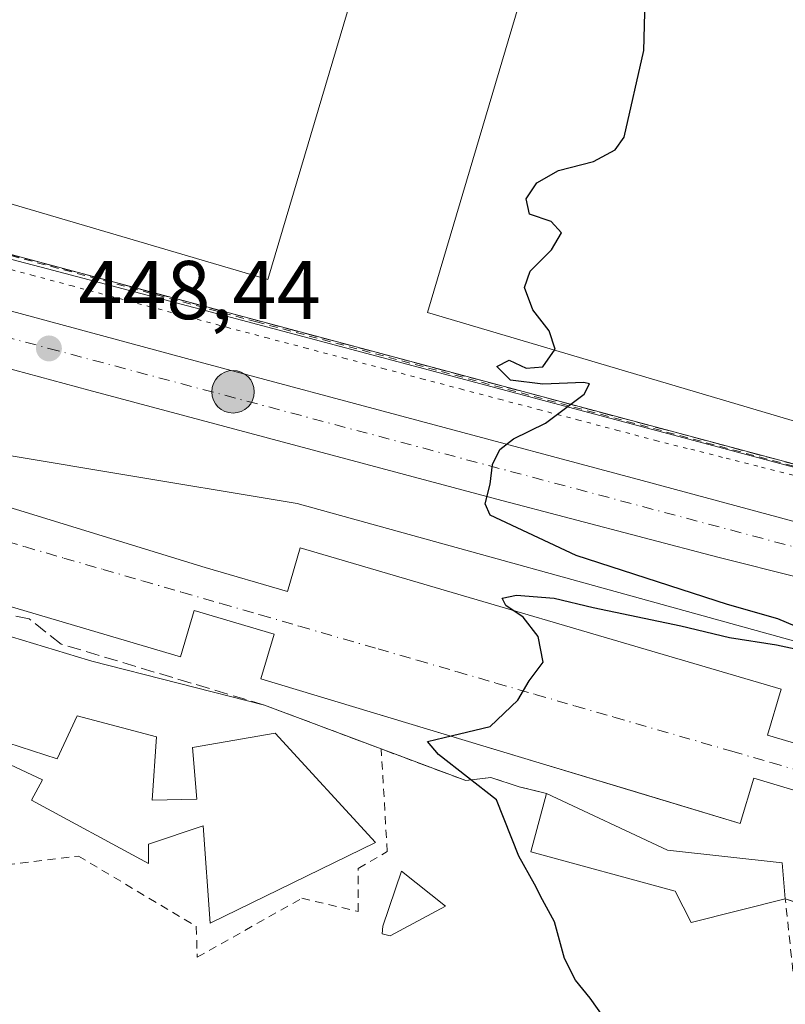
# Model space of a CAD drawing. Units: metres. Extents: x 614079 to 617535, y 4740939 to 4743314.
# Drawn here: x 614889 to 614981, y 4741085 to 4741203 of the extents above; entities that cross this region are included whole.
import ezdxf

# ---------------------------------------------------------------- set-up
doc = ezdxf.new("R2010")
doc.units = ezdxf.units.M
doc.header["$MEASUREMENT"] = 0
for name, pattern in [('DGN Style 2', [1.6480167562047852, 0.988810053722871, -0.6592067024819142]), ('DGN Style 3', [2.307223458686699, 1.648016756204785, -0.6592067024819142]), ('DGN Style 4', [2.6384748266838614, 1.318413404963828, -0.6592067024819142, 0.001648016756204785, -0.6592067024819142]), ('DGN Style 5', [1.1536117293433497, 0.4944050268614355, -0.6592067024819142])]:
    doc.linetypes.add(name, pattern=pattern)
for name, color, linetype, lineweight in [('Alambrada', 7, 'DGN Style 2', 0), ('Carretera de calzada única Cxs', 7, 'Continuous', 13), ('Carretera de calzada única eje', 7, 'DGN Style 4', 0), ('Curva de nivel maestra', 30, 'Continuous', 30), ('Edificación Cxs', 1, 'Continuous', 13), ('Elemento construido', 1, 'Continuous', 0), ('Instalación deportiva CxS', 7, 'Continuous', 0), ('Instalación educativa', 9, 'DGN Style 3', 0), ('Instalación educativa CxS', 9, 'Continuous', 0), ('Muro lineal', 1, 'DGN Style 3', 13), ('Núcleo urbano CxS', 7, 'Continuous', 0), ('Parque-jardín CxS', 135, 'Continuous', 0), ('Pastizal CxS', 92, 'Continuous', 0), ('Piscina CxS', 4, 'Continuous', 0), ('Pista deportiva', 7, 'Continuous', 0), ('Pista deportiva Cxs', 7, 'Continuous', 0), ('Punto de cota en terreno', 7, 'Continuous', 0), ('Punto kilométrico de carretera', 7, 'Continuous', 0), ('Rótulo de punto de cota en terreno', 7, 'Continuous', 0), ('Valla', 7, 'DGN Style 2', 0), ('Vía pecuaria eje', 92, 'DGN Style 5', 0), ('Vía urbana Cxs', 4, 'Continuous', 0), ('Vía urbana eje', 4, 'DGN Style 4', 0)]:
    doc.layers.add(name, color=color, linetype=linetype, lineweight=lineweight)
doc.styles.add('Style-Arial', font='txt')

# ---------------------------------------------------------------- blocks, each defined once
blk = doc.blocks.new('5PATER')
at = {"layer": 'Pastizal CxS', "linetype": 'Continuous', "lineweight": 0}
h = blk.add_hatch(color=51, dxfattribs=at)
edge = h.paths.add_edge_path()
edge.add_ellipse((0, 0), major_axis=(-0.1095731443231308, -0.1110710700762829), ratio=0.9994222409660322, start_angle=0, end_angle=360)
blk = doc.blocks.new('*U39')
at = {"layer": 'Carretera de calzada única Cxs', "color": 7, "linetype": 'Continuous', "lineweight": 13}
for points in [[(615170.0301000001, 4741085.2601, 453.7495999999956), (615131.6700999998, 4741096.4901, 453.3625999999931), (615118.9801000003, 4741099.610099999, 453.1450999999943), (615063.4801000003, 4741114.9001, 452.4691000000021), (614992.8000999996, 4741133.6501, 451.3747000000003), (614973.0100999996, 4741138.640100001, 450.9385000000038), (614946.4101, 4741145.610099999, 450.2526999999973), (614897.3701, 4741158.7401, 448.9011000000028), (614878.0224000001, 4741163.9398, 448.3273999999947), (614862.6381000001, 4741167.866599999, 447.9407999999967), (614838.0100999996, 4741174.380100001, 447.5212000000029), (614820.7801000001, 4741178.940099999, 448.5157999999938), (614799.1201, 4741184.9901, 447.6312000000034)], [(614789.5327000003, 4741194.830200001, 447.9997000000003), (614815.7265, 4741187.818800001, 447.6989999999933), (614871.4214000005, 4741172.737500001, 448.1843999999983), (614910.5798000004, 4741162.154100001, 449.4085000000051), (614963.8935000002, 4741147.866599999, 450.9198000000034), (615013.3706999999, 4741134.505100001, 451.9358999999968), (615049.4863999998, 4741124.847800001, 452.3674000000028), (615109.4145999998, 4741108.7082, 453.165399999998), (615172.2533, 4741091.774800001, 453.8886000000057)]]:
    blk.add_polyline3d(points, dxfattribs=at)
blk = doc.blocks.new('*U40')
at = {"layer": 'Vía urbana Cxs', "color": 4, "linetype": 'Continuous', "lineweight": 0}
for points in [[(615153.2090999996, 4741053.595799999, 453.6848999999929), (615057.2032000005, 4741082.1965, 453.4204000000027), (615040.5394000001, 4741087.160800001, 454.252999999997), (614985.3901000004, 4741103.590100001, 451.5917000000045), (614987.0601000005, 4741109.140100001, 451.2859999999928), (614977.3400999998, 4741112.0701, 451.0339999999997), (614975.7001, 4741106.620100001, 451.6272000000026), (614962.8539000005, 4741110.497400001, 451.2584999999963), (614951.9079999998, 4741113.801100001, 451.1214999999939), (614918.0500999996, 4741124.020099999, 449.9352999999974), (614919.6401000004, 4741129.390100001, 449.436400000006), (614910.0401, 4741132.220100001, 449.1968000000052), (614908.4001000002, 4741126.6601, 449.6435000000056), (614840.5401, 4741146.700099999, 448.5002999999998), (614841.9600999998, 4741151.630100001, 448.0274999999965), (614828.5806, 4741155.686899999, 448.2173999999941), (614825.1401000004, 4741156.7301, 448.2124999999942), (614815.4139, 4741159.6182, 448.5896000000066), (614786.9501, 4741168.0701, 449.377999999997)], [(614780.5077999998, 4741175.528999999, 448.7654000000039), (614825.9102999996, 4741163.675600001, 449.0363000000071), (614831.3859000001, 4741161.991900001, 448.167300000001), (614911.3601000002, 4741137.4001, 449.2268999999943), (614921.2401000002, 4741134.5001, 449.6214000000036), (614922.7901, 4741139.770099999, 450.0142999999953), (614980.6201, 4741122.7501, 451.3209000000061), (614978.9901000002, 4741117.210100001, 451.0442999999942), (614988.3000999996, 4741114.470100001, 451.2985999999946), (614989.8800999997, 4741119.860099999, 451.3825999999972), (615036.2811000004, 4741106.2027, 452.6793000000035), (615039.0887000002, 4741105.376300001, 452.588699999993), (615165.8701, 4741068.0601, 453.7811999999976)]]:
    blk.add_polyline3d(points, dxfattribs=at)
blk = doc.blocks.new('5HITCA')
at = {"layer": 'Parque-jardín CxS', "linetype": 'Continuous', "lineweight": 0}
h = blk.add_hatch(color=1, dxfattribs=at)
edge = h.paths.add_edge_path()
edge.add_arc((0, 0), 0.2558578010358639, 0, 360)
at = {"layer": 'Parque-jardín CxS', "color": 7, "linetype": 'Continuous', "lineweight": 0}
blk.add_circle((0, 0), 0.2558578010358639, dxfattribs=at)

msp = doc.modelspace()

# ---------------------------------------------------------------- linework, layer by layer
at = {"layer": 'Alambrada', "color": 7, "linetype": 'DGN Style 2', "lineweight": 0}
msp.add_polyline3d([(615031.0025000004, 4741048.7806, 456.4182000000001), (615028.1448999997, 4741046.028899999, 452.9802999999956), (615024.4408, 4741044.1239, 452.2122999999993), (615018.6199000003, 4741041.6897, 451.9529999999941), (615015.7624000004, 4741041.372199999, 451.905700000003), (615012.2698999997, 4741042.642200001, 451.7881999999955), (615006.5549, 4741044.970600001, 451.7219999999944), (615001.5806999998, 4741047.4047, 451.6796000000032), (614998.6174, 4741046.240599999, 451.7482000000019), (614989.9501, 4741048.2501, 451.6886999999988), (614988.0601000005, 4741074.340100001, 452.2881999999955), (614983.7500999998, 4741072.470100001, 451.9149000000034), (614981.1201, 4741097.530099999, 452.7902000000031), (615004.4801000003, 4741090.2601, 456.607999999993)], dxfattribs=at)
at = {"layer": 'Carretera de calzada única Cxs', "color": 7, "linetype": 'Continuous', "lineweight": 13}
for points in [[(614789.5327000003, 4741194.830200001, 447.9997000000003), (614815.7265, 4741187.818800001, 447.6989999999933), (614871.4214000005, 4741172.737500001, 448.1843999999983), (614910.5798000004, 4741162.154100001, 449.4085000000051), (614963.8935000002, 4741147.866599999, 450.9198000000034), (615013.3706999999, 4741134.505100001, 451.9358999999968), (615049.4863999998, 4741124.847800001, 452.3674000000028), (615109.4145999998, 4741108.7082, 453.165399999998), (615172.2533, 4741091.774800001, 453.8886000000057), (615177.1481, 4741090.451900001, 454.1141000000061), (615182.0428999999, 4741090.451900001, 454.1876000000047), (615186.1438999996, 4741091.6425, 454.2318999999989), (615190.2450000001, 4741094.2884, 454.3151000000071), (615192.7241000002, 4741096.251, 454.3684000000067), (615193.4199999999, 4741096.801899999, 454.3834000000061), (615196.9918999998, 4741098.7863, 454.4585999999982), (615201.3574999999, 4741100.6384, 454.5354999999981)], [(615170.0301000001, 4741085.2601, 453.7495999999956), (615131.6700999998, 4741096.4901, 453.3625999999931), (615118.9801000003, 4741099.610099999, 453.1450999999943), (615063.4801000003, 4741114.9001, 452.4691000000021), (614992.8000999996, 4741133.6501, 451.3747000000003), (614973.0100999996, 4741138.640100001, 450.9385000000038), (614946.4101, 4741145.610099999, 450.2526999999973), (614897.3701, 4741158.7401, 448.9011000000028), (614878.0224000001, 4741163.9398, 448.3273999999947), (614862.6381000001, 4741167.866599999, 447.9407999999967), (614838.0100999996, 4741174.380100001, 447.5212000000029), (614820.7801000001, 4741178.940099999, 448.5157999999938), (614799.1201, 4741184.9901, 447.6312000000034)]]:
    msp.add_polyline3d(points, dxfattribs=at)
at = {"layer": 'Carretera de calzada única eje', "color": 7, "linetype": 'DGN Style 4', "lineweight": 0}
msp.add_polyline3d([(614844.7949999999, 4741176.541300001, 447.5718999999954), (614892.5500999996, 4741163.7501, 448.7247999999963), (615057.5500999996, 4741119.800100001, 452.4035000000004), (615129.1001000004, 4741100.420100001, 453.5068000000028), (615174.4493000006, 4741087.739900001, 453.9091000000044)], dxfattribs=at)
at = {"layer": 'Curva de nivel maestra', "color": 30, "linetype": 'Continuous', "lineweight": 30, "elevation": 450, "flags": 128}
for points in [[(614984.0999999996, 4741129.5601), (614980.2199999997, 4741131.2401), (614974.1699999999, 4741132.950099999), (614955.9500000002, 4741138.840100001), (614945.6399999997, 4741143.710100001), (614945.0199999996, 4741145.0701), (614945.6299999999, 4741147.440099999), (614945.8899999997, 4741149.770099999), (614946.7999999998, 4741151.610099999), (614948.4299999997, 4741152.860099999), (614952.2800000003, 4741154.7401), (614956.9500000002, 4741158.2601), (614957.5899999999, 4741159.4801), (614956.8700000001, 4741159.670100001), (614951.9500000002, 4741159.470100001), (614948.0700000003, 4741159.9301), (614946.4100000003, 4741161.5801), (614947.9000000004, 4741162.3201), (614949.9500000002, 4741161.390100001), (614951.9500000002, 4741161.540100001), (614953.4600000001, 4741163.6601), (614952.7300000006, 4741165.870100001), (614950.7599999999, 4741168.4101), (614949.7400000002, 4741171.0601), (614950.4400000004, 4741173.030099999), (614952.9900000002, 4741175.600099999), (614954.2100000001, 4741177.670100001), (614952.9800000006, 4741179.0101), (614950.3600000005, 4741179.880100001), (614949.9699999997, 4741181.7401), (614951.25, 4741183.6801), (614953.8399999999, 4741185.140100001), (614958.0700000003, 4741186.220100001), (614960.6600000003, 4741187.620100001), (614961.7599999999, 4741189.1601), (614964.1200000001, 4741199.5701), (614964.5300000003, 4741216.300100001)], [(614963.5, 4741077.3201), (614957.6699999999, 4741085.600099999), (614955.8700000001, 4741087.770099999), (614954.5599999996, 4741090.360099999), (614953.3700000001, 4741094.7601), (614951.9199999999, 4741097.4101), (614950.9500000002, 4741099.290100001), (614949.0899999999, 4741102.6601), (614946.3799999999, 4741109.440099999), (614939.4000000004, 4741114.9001), (614938.0800000001, 4741116.460100001), (614940.0800000001, 4741116.960100001), (614945.6399999997, 4741118.280099999), (614948.9500000002, 4741121.440099999), (614950.2999999998, 4741123.770099999), (614952.0099999999, 4741126.030099999), (614951.4000000004, 4741129.110099999), (614949.5899999999, 4741131.4101), (614947.4900000002, 4741132.8201), (614947.0800000001, 4741133.690099999), (614948.7800000003, 4741134.050100001), (614953.3099999996, 4741133.720100001), (614958.0199999996, 4741132.5801), (614968.5499999998, 4741130.4001), (614974.4199999999, 4741128.970100001), (614980.0800000001, 4741128.0801), (614984.9100000003, 4741127.0601)]]:
    msp.add_lwpolyline(points, dxfattribs=at)
at = {"layer": 'Edificación Cxs', "color": 1, "linetype": 'Continuous', "lineweight": 13, "elevation": 453.5194000000046, "flags": 128}
msp.add_lwpolyline([(614981.1201, 4741097.530099999), (614969.7801000001, 4741094.700099999), (614967.8901000004, 4741098.4801), (614950.5000999998, 4741103.200099999), (614952.3901000004, 4741110.200099999), (614966.9401000004, 4741103.390100001), (614980.7401000002, 4741101.880100001)], close=True, dxfattribs=at)
at = {"layer": 'Edificación Cxs', "color": 1, "linetype": 'Continuous', "lineweight": 13}
for points in [[(614981.1201, 4741097.530099999, 452.7902000000031), (614969.7801000001, 4741094.700099999, 452.2648000000045), (614967.8901000004, 4741098.4801, 453.5194000000047), (614950.5000999998, 4741103.200099999, 452.4254999999976), (614952.3901000004, 4741110.200099999, 452.5083000000013)], [(614952.3901000004, 4741110.200099999, 452.5083000000013), (614966.9401000004, 4741103.390100001, 453.4376000000047), (614980.7401000002, 4741101.880100001, 452.502999999997), (614981.1201, 4741097.530099999, 452.7902000000031)]]:
    msp.add_polyline3d(points, dxfattribs=at)
at = {"layer": 'Elemento construido', "color": 1, "linetype": 'Continuous', "lineweight": 0}
for points in [[(614789.5327000003, 4741194.830200001, 447.9997000000003), (614815.7265, 4741187.818800001, 447.6989999999933), (614871.4214000005, 4741172.737500001, 448.1843999999983), (614910.5798000004, 4741162.154100001, 449.4085000000051), (614963.8935000002, 4741147.866599999, 450.9198000000034), (615013.3706999999, 4741134.505100001, 451.9358999999968), (615049.4863999998, 4741124.847800001, 452.3674000000028), (615109.4145999998, 4741108.7082, 453.165399999998), (615172.2533, 4741091.774800001, 453.8886000000057)], [(615161.1501000002, 4741051.2301, 454.0138000000007), (614985.3901000004, 4741103.590100001, 451.5917000000045), (614987.0601000005, 4741109.140100001, 451.2859999999928), (614977.3400999998, 4741112.0701, 451.0339999999997), (614975.7001, 4741106.620100001, 451.6272000000026), (614918.0500999996, 4741124.020099999, 449.9352999999974), (614919.6401000004, 4741129.390100001, 449.436400000006), (614910.0401, 4741132.220100001, 449.1968000000052), (614908.4001000002, 4741126.6601, 449.6435000000056), (614840.5401, 4741146.700099999, 448.5002999999998), (614841.9600999998, 4741151.630100001, 448.0274999999965), (614825.1401000004, 4741156.7301, 448.2124999999942), (614786.9501, 4741168.0701, 449.377999999997)], [(615170.0301000001, 4741085.2601, 453.7495999999956), (615171.8701, 4741084.6501, 453.7909999999974), (615172.8805999998, 4741084.216200001, 453.8181999999942), (615174.9123999998, 4741082.0558, 453.8861000000034), (615177.0952000003, 4741079.145300001, 453.9667999999947), (615178.0873999996, 4741075.441199999, 454.0074000000022), (615177.9550999999, 4741071.406300001, 454.0163999999932), (615176.8306, 4741067.6359, 453.9823999999935), (615174.3832, 4741064.5932, 453.913400000005), (615171.142, 4741062.873400001, 453.8169999999955), (615168.0332000004, 4741062.3443, 453.7406999999948), (615164.6966000004, 4741062.681399999, 453.6545000000042), (615165.8701, 4741068.0601, 453.7811999999976), (614989.8800999997, 4741119.860099999, 451.3825999999972), (614988.3000999996, 4741114.470100001, 451.2985999999946), (614978.9901000002, 4741117.210100001, 451.0442999999942), (614980.6201, 4741122.7501, 451.3209000000061), (614922.7901, 4741139.770099999, 450.0142999999953), (614921.2401000002, 4741134.5001, 449.6214000000036), (614911.3601000002, 4741137.4001, 449.2268999999943)]]:
    msp.add_polyline3d(points, dxfattribs=at)
at = {"layer": 'Instalación deportiva CxS', "color": 7, "linetype": 'Continuous', "lineweight": 0, "extrusion": (-0.02096804510325101, 0.007867312112359968, 0.9997491917899582), "elevation": 24856.17020143587, "flags": 128}
msp.add_lwpolyline([(-4654966.446508127, -1089505.082651598), (-4654966.446508128, -1089490.088494648)], dxfattribs=at)
at = {"layer": 'Instalación deportiva CxS', "color": 7, "linetype": 'Continuous', "lineweight": 0}
for points in [[(614847.7901, 4741071.690099999, 449.8435000000027), (614837.2001, 4741090.590100001, 452.7378999999929), (614832.2901, 4741110.2501, 465.0209000000032), (614831.1601, 4741126.890100001, 462.787599999996), (614832.6700999998, 4741140.5001, 452.8898999999947), (614833.4301000005, 4741144.6601, 450.741399999999), (614834.1801000005, 4741145.4101, 449.9888999999966), (614868.1901000004, 4741135.090100001, 451.1581000000006), (614897.3201000001, 4741126.2501, 451.0264000000025), (614897.7001, 4741126.130100001, 450.9897000000056), (614918.4901000002, 4741120.840100001, 450.0442999999942), (614942.6901000004, 4741111.7601, 451.1190999999963), (614945.7100999998, 4741112.140100001, 451.1925000000047), (614949.1201, 4741111.0101, 451.4458000000013), (614952.3901000004, 4741110.200099999, 452.5083000000013), (614966.9401000004, 4741103.390100001, 453.4376000000047), (614980.7401000002, 4741101.880100001, 452.502999999997), (614981.1201, 4741097.530099999, 452.7902000000031), (615004.4801000003, 4741090.2601, 456.607999999993)], [(614865.3032999998, 4741135.9661, 450.3638999999966), (614868.1901000004, 4741135.090100001, 451.1581000000006), (614897.3201000001, 4741126.2501, 451.0264000000025), (614897.7001, 4741126.130100001, 450.9897000000056), (614918.4901000002, 4741120.840100001, 450.0442999999942)], [(614932.5251000002, 4741115.574100001, 450.3800999999949), (614942.6901000004, 4741111.7601, 451.1190999999963), (614945.7100999998, 4741112.140100001, 451.1925000000047), (614949.1201, 4741111.0101, 451.4458000000013), (614952.3901000004, 4741110.200099999, 452.5083000000013)], [(614952.3901000004, 4741110.200099999, 452.5083000000013), (614966.9401000004, 4741103.390100001, 453.4376000000047), (614980.7401000002, 4741101.880100001, 452.502999999997), (614981.1201, 4741097.530099999, 452.7902000000031)]]:
    msp.add_polyline3d(points, dxfattribs=at)
at = {"layer": 'Instalación educativa', "color": 9, "linetype": 'DGN Style 3', "lineweight": 0, "extrusion": (-0.01816973351144842, 0.004861722622384113, 0.9998230965712215), "elevation": 12326.44458378274, "flags": 128}
msp.add_lwpolyline([(-4738990.341048435, -631115.9685908619), (-4738990.341048435, -631432.5470670728)], dxfattribs=at)
at = {"layer": 'Instalación educativa CxS', "color": 9, "linetype": 'Continuous', "lineweight": 0}
msp.add_polyline3d([(615059.7663000004, 4741282.6829, 455.3306000000011), (615159.2226999998, 4741253.019300001, 456.1538), (615207.8671000004, 4741238.510700001, 456.312699999995), (615219.9151999997, 4741232.936600001, 456.1202000000048), (615223.0902000006, 4741223.8084, 456.116200000004), (615225.4715, 4741214.283399999, 456.0060999999987), (615226.2653000001, 4741211.1084, 455.9660000000004), (615221.9495999999, 4741194.7882, 455.6741000000038), (615203.3757999997, 4741132.1612, 455.078999999998), (615199.2777000006, 4741117.445699999, 454.9714999999997), (615197.6902000001, 4741110.698799999, 454.7909999999974), (615194.9119999995, 4741107.126900001, 454.5675999999949), (615190.5464000005, 4741104.3488, 454.510500000004), (615186.1808000002, 4741101.173800001, 454.3668999999937), (615181.8151000004, 4741096.4113, 454.2418999999937), (615174.1836999999, 4741098.453199999, 454.0749000000069), (614841.8384999996, 4741187.379600001, 447.6981999999989), (614842.0502000004, 4741207.805500001, 448.3969999999972), (614870.1886, 4741302.7338, 447.6297999999952), (614961.9992000004, 4741274.952500001, 452.0831000000035), (614974.7686999999, 4741308.016899999, 453.164300000004)], close=True, dxfattribs=at)
msp.add_polyline3d([(615059.7663000004, 4741282.6829, 455.3306000000011), (615159.2226999998, 4741253.019300001, 456.1538), (615207.8671000004, 4741238.510700001, 456.312699999995), (615219.9151999997, 4741232.936600001, 456.1202000000048), (615223.0902000006, 4741223.8084, 456.116200000004), (615225.4715, 4741214.283399999, 456.0060999999987), (615226.2653000001, 4741211.1084, 455.9660000000004), (615221.9495999999, 4741194.7882, 455.6741000000038), (615203.3757999997, 4741132.1612, 455.078999999998), (615199.2777000006, 4741117.445699999, 454.9714999999997), (615197.6902000001, 4741110.698799999, 454.7909999999974), (615194.9119999995, 4741107.126900001, 454.5675999999949), (615190.5464000005, 4741104.3488, 454.510500000004), (615186.1808000002, 4741101.173800001, 454.3668999999937), (615181.8151000004, 4741096.4113, 454.2418999999937), (615174.1836999999, 4741098.453199999, 454.0749000000069), (614841.8384999996, 4741187.379600001, 447.6981999999989), (614842.0502000004, 4741207.805500001, 448.3969999999972), (614870.1886, 4741302.7338, 447.6297999999952), (614961.9992000004, 4741274.952500001, 452.0831000000035), (614974.7686999999, 4741308.016899999, 453.164300000004)], close=True, dxfattribs=at)
at = {"layer": 'Muro lineal', "color": 1, "linetype": 'DGN Style 3', "lineweight": 13}
for points in [[(614932.5251000002, 4741115.574100001, 450.3800999999949), (614918.4901000002, 4741120.840100001, 450.0442999999942), (614894.0120000001, 4741128.195400001, 451.3696000000054), (614890.2018999998, 4741131.2117, 450.4084000000003), (614875.7556999996, 4741134.148600001, 450.8123999999953), (614871.6282000003, 4741136.6886, 449.8352000000014), (614868.8499999996, 4741137.244200001, 449.851999999999), (614866.7068999996, 4741136.6886, 450.2393000000012)], [(614952.3901000004, 4741110.200099999, 452.5083000000013), (614949.1201, 4741111.0101, 451.4458000000013), (614945.7100999998, 4741112.140100001, 451.1925000000047), (614942.6901000004, 4741111.7601, 451.1190999999963), (614932.5251000002, 4741115.574100001, 450.3800999999949)]]:
    msp.add_polyline3d(points, dxfattribs=at)
at = {"layer": 'Núcleo urbano CxS', "color": 7, "linetype": 'Continuous', "lineweight": 0, "extrusion": (-0.02309280431474773, -0.007481730269317255, 0.999705329635217), "elevation": -49224.09874071475, "flags": 128}
msp.add_lwpolyline([(-4320952.211068852, 2045776.343897413), (-4320786.730972915, 2046017.847834536), (-4320678.976582739, 2045943.869127815)], dxfattribs=at)
msp.add_lwpolyline([(-4320952.211068852, 2045776.343897413), (-4320786.730972915, 2046017.847834536), (-4320678.976582739, 2045943.869127815)], dxfattribs=at)
at = {"layer": 'Núcleo urbano CxS', "color": 7, "linetype": 'Continuous', "lineweight": 0}
msp.add_polyline3d([(615216.2017999999, 4741105.879899999, 454.7780000000057), (615210.8213000001, 4741107.135700001, 454.6451999999991), (615201.0642999997, 4741107.2917, 454.7136000000028), (615195.1293000003, 4741106.582699999, 454.4952000000048), (615187.5314999997, 4741102.8882, 454.2767000000022), (615181.7067999998, 4741100.0536, 454.2372999999934), (615175.7308999998, 4741099.2675, 454.0372000000062), (615127.2503000004, 4741111.177200001, 453.1245000000054), (615104.1535, 4741116.851100001, 452.5623999999953), (614995.0234000003, 4741146.034499999, 451.6497999999993), (614970.1032999996, 4741152.665899999, 450.9686999999976), (614911.3337000003, 4741168.303900001, 449.4832000000025), (614892.4023000002, 4741173.342, 448.5777999999991), (614834.2104000002, 4741188.5255, 446.7560999999987), (614863.3503999999, 4741307.383199999, 447.3475000000035), (614897.5702000001, 4741310.4301, 449.0148999999947), (614942.3901000004, 4741290.1601, 450.1169999999984), (614945.3701, 4741288.8101, 450.1328000000067), (614958.7600999996, 4741282.7501, 450.5783999999985), (614972.6646999996, 4741314.194399999, 450.7114000000002), (615253.3470000001, 4741231.183, 456.5737999999984)], close=True, dxfattribs=at)
for points in [[(614780.4628999997, 4741203.127400001, 448.4113000000071), (614830.7249999996, 4741189.4345, 446.2600999999996), (614834.2104000002, 4741188.5255, 446.7560999999987), (614892.4023000002, 4741173.342, 448.5777999999991), (614911.3337000003, 4741168.303900001, 449.4832000000025), (614970.1032999996, 4741152.665899999, 450.9686999999976), (614995.0234000003, 4741146.034499999, 451.6497999999993), (615104.1535, 4741116.851100001, 452.5623999999953), (615127.2503000004, 4741111.177200001, 453.1245000000054), (615175.7308999998, 4741099.2675, 454.0372000000062)], [(614834.2104000002, 4741188.5255, 446.7560999999987), (614892.4023000002, 4741173.342, 448.5777999999991), (614911.3337000003, 4741168.303900001, 449.4832000000025), (614970.1032999996, 4741152.665899999, 450.9686999999976), (614995.0234000003, 4741146.034499999, 451.6497999999993), (615104.1535, 4741116.851100001, 452.5623999999953), (615127.2503000004, 4741111.177200001, 453.1245000000054), (615175.7308999998, 4741099.2675, 454.0372000000062), (615181.7067999998, 4741100.0536, 454.2372999999934), (615187.5314999997, 4741102.8882, 454.2767000000022), (615195.1293000003, 4741106.582699999, 454.4952000000048), (615201.0642999997, 4741107.2917, 454.7136000000028), (615210.8213000001, 4741107.135700001, 454.6451999999991), (615216.2017999999, 4741105.879899999, 454.7780000000057)], [(614834.2104000002, 4741188.5255, 446.7560999999987), (614892.4023000002, 4741173.342, 448.5777999999991), (614911.3337000003, 4741168.303900001, 449.4832000000025), (614970.1032999996, 4741152.665899999, 450.9686999999976), (614995.0234000003, 4741146.034499999, 451.6497999999993), (615104.1535, 4741116.851100001, 452.5623999999953), (615127.2503000004, 4741111.177200001, 453.1245000000054), (615175.7308999998, 4741099.2675, 454.0372000000062), (615181.7067999998, 4741100.0536, 454.2372999999934), (615187.5314999997, 4741102.8882, 454.2767000000022), (615195.1293000003, 4741106.582699999, 454.4952000000048), (615201.0642999997, 4741107.2917, 454.7136000000028), (615210.8213000001, 4741107.135700001, 454.6451999999991), (615216.2017999999, 4741105.879899999, 454.7780000000057)], [(615420.3913000004, 4740998.651900001, 460.375), (615224.4735000003, 4741058.1231, 454.8378999999986), (615221.1552999998, 4741047.189400001, 454.8084999999992), (615221.1310000002, 4741047.109200001, 454.8087999999989), (615198.7300000006, 4741053.6216, 454.8444000000018), (615178.1678999999, 4741059.576900001, 453.928899999999), (615181.7806000002, 4741072.623000001, 454.0298999999941), (615181.3464000003, 4741073.4255, 454.0227000000014), (615120.0499999998, 4741090.391100001, 453.0124000000069), (615034.2673000004, 4741114.1391, 451.8803000000044), (614922.3973000003, 4741145.108100001, 449.4348999999929), (614899.7792999997, 4741148.8803, 448.7361999999994), (614853.9819, 4741156.5111, 447.7989999999991), (614842.5625, 4741156.802200001, 447.9318000000058), (614832.0069000004, 4741159.861500001, 447.9222000000009), (614825.9528999999, 4741161.331900001, 448.0794000000024), (614824.3104999998, 4741161.7293, 448.0872999999993), (614756.1365, 4741182.024499999, 449.0304000000033)], [(614847.7901, 4741071.690099999, 447.0442000000039), (614837.2001, 4741090.590100001, 446.8920000000071), (614837.1453, 4741090.809699999, 446.902700000006), (614833.3465, 4741106.020199999, 447.4709000000003), (614832.2901, 4741110.2501, 447.4805999999954), (614831.1601, 4741126.890100001, 447.168399999995), (614832.6700999998, 4741140.5001, 446.6016999999993), (614833.4301000005, 4741144.6601, 446.9691000000021), (614834.1801000005, 4741145.4101, 447.2207999999956), (614833.3827999998, 4741147.3226, 447.165599999993), (614834.1235999997, 4741151.3443, 447.9161000000022), (614826.4567999998, 4741152.801899999, 448.1754999999976), (614827.0999999996, 4741156.1359, 448.1374000000069), (614823.8189000003, 4741157.122400001, 448.1600000000035), (614823.7263000002, 4741157.285700001, 448.1595999999991), (614825.9528999999, 4741161.331900001, 448.0794000000024), (614832.0069000004, 4741159.861500001, 447.9222000000009), (614842.5625, 4741156.802200001, 447.9318000000058), (614853.9819, 4741156.5111, 447.7989999999991), (614899.7792999997, 4741148.8803, 448.7361999999994), (614922.3973000003, 4741145.108100001, 449.4348999999929), (615034.2673000004, 4741114.1391, 451.8803000000044)], [(614825.9528999999, 4741161.331900001, 448.0794000000024), (614832.0069000004, 4741159.861500001, 447.9222000000009), (614842.5625, 4741156.802200001, 447.9318000000058), (614853.9819, 4741156.5111, 447.7989999999991), (614899.7792999997, 4741148.8803, 448.7361999999994), (614922.3973000003, 4741145.108100001, 449.4348999999929), (615034.2673000004, 4741114.1391, 451.8803000000044), (615120.0499999998, 4741090.391100001, 453.0124000000069), (615181.3464000003, 4741073.4255, 454.0227000000014), (615181.7806000002, 4741072.623000001, 454.0298999999941), (615178.1678999999, 4741059.576900001, 453.928899999999), (615198.7300000006, 4741053.6216, 454.8444000000018)], [(614825.9528999999, 4741161.331900001, 448.0794000000024), (614832.0069000004, 4741159.861500001, 447.9222000000009), (614842.5625, 4741156.802200001, 447.9318000000058), (614853.9819, 4741156.5111, 447.7989999999991), (614899.7792999997, 4741148.8803, 448.7361999999994), (614922.3973000003, 4741145.108100001, 449.4348999999929), (615034.2673000004, 4741114.1391, 451.8803000000044), (615120.0499999998, 4741090.391100001, 453.0124000000069), (615181.3464000003, 4741073.4255, 454.0227000000014), (615181.7806000002, 4741072.623000001, 454.0298999999941), (615178.1678999999, 4741059.576900001, 453.928899999999), (615198.7300000006, 4741053.6216, 454.8444000000018)]]:
    msp.add_polyline3d(points, dxfattribs=at)
at = {"layer": 'Piscina CxS', "color": 4, "linetype": 'Continuous', "lineweight": 0}
for points in [[(614887.6063999999, 4741116.2915, 450.3099999999977), (614893.5330999997, 4741114.386499999, 449.9098999999987), (614895.9672999998, 4741119.5723, 451.0976999999984), (614905.4923, 4741117.032299999, 450.0913), (614904.9631000003, 4741109.4123, 448.6880999999995), (614910.3606000004, 4741109.518200001, 448.9640000000073), (614909.8313999996, 4741115.7623, 449.5712000000058), (614919.7797999998, 4741117.455700001, 449.6272000000026), (614931.8448000001, 4741104.3323, 449.6135999999969), (614911.9480999997, 4741094.595600001, 449.5090000000055), (614911.1014, 4741106.3431, 448.8626999999979), (614904.5398000004, 4741104.1206, 449.0558000000019), (614904.5398000004, 4741101.792300001, 449.353099999993), (614890.4638999999, 4741109.4123, 449.622000000003), (614891.8036000002, 4741111.840600001, 449.553899999999), (614887.9238999998, 4741113.6457, 449.6766000000061), (614886.9714000003, 4741112.693200001, 449.3683000000019), (614864.7463999996, 4741116.2915, 449.5892000000022), (614872.1546999998, 4741125.604800001, 450.6750000000029), (614887.5005999999, 4741119.466499999, 451.2765000000073)], [(614940.2498000005, 4741096.6461, 449.7453999999998), (614933.5822999999, 4741093.1007, 449.7231999999931), (614932.6298000002, 4741093.3124, 449.7483999999968), (614932.7356000004, 4741094.264900001, 449.7483999999968), (614934.9581000004, 4741100.8795, 449.7070999999996)]]:
    msp.add_polyline3d(points, close=True, dxfattribs=at)
for points in [[(614887.6063999999, 4741116.2915, 450.3099999999977), (614893.5330999997, 4741114.386499999, 449.9098999999987), (614895.9672999998, 4741119.5723, 451.0976999999984), (614905.4923, 4741117.032299999, 450.0913), (614904.9631000003, 4741109.4123, 448.6880999999995), (614910.3606000004, 4741109.518200001, 448.9640000000073), (614909.8313999996, 4741115.7623, 449.5712000000058), (614919.7797999998, 4741117.455700001, 449.6272000000026), (614931.8448000001, 4741104.3323, 449.6135999999969), (614911.9480999997, 4741094.595600001, 449.5090000000055), (614911.1014, 4741106.3431, 448.8626999999979), (614904.5398000004, 4741104.1206, 449.0558000000019), (614904.5398000004, 4741101.792300001, 449.353099999993), (614890.4638999999, 4741109.4123, 449.622000000003), (614891.8036000002, 4741111.840600001, 449.553899999999), (614887.9238999998, 4741113.6457, 449.6766000000061), (614886.9714000003, 4741112.693200001, 449.3683000000019), (614864.7463999996, 4741116.2915, 449.5892000000022), (614872.1546999998, 4741125.604800001, 450.6750000000029), (614887.5005999999, 4741119.466499999, 451.2765000000073), (614887.6063999999, 4741116.2915, 450.3099999999977)], [(614940.2498000005, 4741096.6461, 449.7453999999998), (614933.5822999999, 4741093.1007, 449.7231999999931), (614932.6298000002, 4741093.3124, 449.7483999999968), (614932.7356000004, 4741094.264900001, 449.7483999999968), (614934.9581000004, 4741100.8795, 449.7070999999996), (614940.2498000005, 4741096.6461, 449.7453999999998)]]:
    msp.add_polyline3d(points, dxfattribs=at)
at = {"layer": 'Pista deportiva', "color": 7, "linetype": 'Continuous', "lineweight": 0}
for points in [[(614949.3786000004, 4741274.745200001, 451.0032000000065), (614918.8985000001, 4741172.033700001, 449.9722000000039), (614853.7758, 4741191.2005, 448.0651000000071), (614884.2992000004, 4741294.057800001, 447.7449000000051), (614949.3786000004, 4741274.745200001, 451.0032000000065)], [(615053.2012999998, 4741225.532600001, 456.2638000000007), (615028.2593, 4741141.3533, 452.028999999995), (614938.1073000003, 4741168.064999999, 450.1532000000007), (614963.0493000001, 4741252.2443, 452.5687999999937), (615053.2012999998, 4741225.532600001, 456.2638000000007)]]:
    msp.add_polyline3d(points, dxfattribs=at)
at = {"layer": 'Pista deportiva Cxs', "color": 7, "linetype": 'Continuous', "lineweight": 0}
for points in [[(614949.3786000004, 4741274.745200001, 451.0032000000065), (614918.8985000001, 4741172.033700001, 451.0032000000065), (614853.7758, 4741191.2005, 451.0032000000065), (614884.2992000004, 4741294.057800001, 451.0032000000065)], [(615053.2012999998, 4741225.532600001, 456.2638000000007), (615028.2593, 4741141.3533, 456.2638000000007), (614938.1073000003, 4741168.064999999, 456.2638000000007), (614963.0493000001, 4741252.2443, 456.2638000000007)]]:
    msp.add_3dface(points, dxfattribs=at)
at = {"layer": 'Valla', "color": 7, "linetype": 'DGN Style 2', "lineweight": 0}
for points in [[(614841.8384999996, 4741187.379600001, 447.6981999999989), (614917.5094999997, 4741166.953700001, 449.5636999999988), (615147.4857000001, 4741105.147, 453.6497999999993), (615149.8092, 4741113.320499999, 454.3766000000033)], [(614866.7068999996, 4741136.6886, 450.2393000000012), (614858.6370999999, 4741132.534600001, 449.7572999999975), (614859.1662999997, 4741127.983700001, 449.747000000003), (614855.5679000001, 4741123.327099999, 449.6765000000014), (614859.8013000004, 4741119.940400001, 449.6907000000065), (614860.0129000006, 4741115.1779, 449.7081999999937), (614885.6245999997, 4741108.1929, 449.7654000000039), (614885.8362999996, 4741101.419500001, 449.7661999999983), (614896.1021999996, 4741102.6895, 449.6977999999945), (614910.2839000003, 4741094.222800001, 449.7066999999952), (614910.3897000002, 4741090.5187, 449.771900000007), (614922.9839000005, 4741097.6095, 449.7249000000011), (614929.7571999999, 4741096.022, 449.7645000000048), (614929.7571999999, 4741101.207900001, 449.6638999999996), (614933.2496999997, 4741103.218699999, 449.7896000000038), (614932.5251000002, 4741115.574100001, 450.3800999999949)]]:
    msp.add_polyline3d(points, dxfattribs=at)
at = {"layer": 'Vía pecuaria eje', "color": 92, "linetype": 'DGN Style 5', "lineweight": 0}
msp.add_polyline3d([(614885.7861000003, 4741173.822899999, 448.6432999999961), (614890.4835999999, 4741172.5679, 448.7793999999994), (614895.1812000005, 4741171.312999999, 448.9875000000029), (614899.8787000002, 4741170.058, 449.2492999999959), (614904.5762, 4741168.802999999, 449.4130000000005), (614909.2736999998, 4741167.5481, 449.4210000000021), (614913.9711999996, 4741166.293099999, 449.5163999999932), (614918.6551000001, 4741165.0568, 449.6196999999956), (614923.3389999997, 4741163.820400001, 449.8053000000073), (614928.0228000004, 4741162.584100001, 449.9741000000067), (614932.7067, 4741161.3477, 450.022100000002), (614937.3905999997, 4741160.111400001, 450.2161999999954), (614942.0745000001, 4741158.875, 450.3733999999968), (614946.7583999997, 4741157.638699999, 450.4775999999983), (614951.4423000002, 4741156.4023, 450.563599999994), (614956.1261, 4741155.165999999, 450.7219999999944), (614960.8099999996, 4741153.9296, 450.8614999999991), (614965.4939000001, 4741152.693299999, 450.9863000000041), (614969.7417000001, 4741151.618899999, 451.1401999999944), (614973.9896, 4741150.544600001, 451.2511999999988), (614978.2374, 4741149.4702, 451.3904999999941), (614982.4852, 4741148.3959, 451.4584999999934)], dxfattribs=at)
at = {"layer": 'Vía urbana Cxs', "color": 4, "linetype": 'Continuous', "lineweight": 0}
for points in [[(614516.4101, 4741151.0001, 455.9021000000066), (614518.4610000001, 4741150.338400001, 456.0411000000022), (614520.3727000002, 4741149.343499999, 456.1352000000043), (614522.0914000003, 4741148.043400001, 456.281799999997), (614523.5689000003, 4741146.4746, 456.2492999999959), (614524.7637, 4741144.681100001, 456.1500999999989), (614526.2002999998, 4741143.844599999, 456.1208000000043), (614527.7533, 4741143.2512, 456.1202000000048), (614529.3816999998, 4741142.916400001, 456.133600000001), (614531.0427000001, 4741142.849199999, 456.149900000004), (614532.6929000001, 4741143.051100001, 456.1662999999971), (614534.2887000004, 4741143.517000001, 456.1643999999943), (614555.0321000004, 4741147.327, 456.3647999999957), (614591.3832, 4741153.6215, 456.1107000000048), (614697.9576000003, 4741171.6132, 451.0464000000065), (614756.801, 4741181.879000001, 449.0825999999943), (614762.3043999998, 4741180.7148, 449.0400999999983), (614780.5077999998, 4741175.528999999, 448.7654000000039), (614825.9102999996, 4741163.675600001, 449.0363000000071), (614831.3859000001, 4741161.991900001, 448.167300000001), (614911.3601000002, 4741137.4001, 449.2268999999943)], [(615153.2090999996, 4741053.595799999, 453.6848999999929), (615057.2032000005, 4741082.1965, 453.4204000000027), (615040.5394000001, 4741087.160800001, 454.252999999997), (614985.3901000004, 4741103.590100001, 451.5917000000045), (614987.0601000005, 4741109.140100001, 451.2859999999928), (614977.3400999998, 4741112.0701, 451.0339999999997), (614975.7001, 4741106.620100001, 451.6272000000026), (614962.8539000005, 4741110.497400001, 451.2584999999963), (614951.9079999998, 4741113.801100001, 451.1214999999939), (614918.0500999996, 4741124.020099999, 449.9352999999974), (614919.6401000004, 4741129.390100001, 449.436400000006), (614910.0401, 4741132.220100001, 449.1968000000052), (614908.4001000002, 4741126.6601, 449.6435000000056), (614840.5401, 4741146.700099999, 448.5002999999998), (614841.9600999998, 4741151.630100001, 448.0274999999965), (614828.5806, 4741155.686899999, 448.2173999999941), (614825.1401000004, 4741156.7301, 448.2124999999942), (614815.4139, 4741159.6182, 448.5896000000066), (614786.9501, 4741168.0701, 449.377999999997)], [(614911.3601000002, 4741137.4001, 449.2268999999943), (614921.2401000002, 4741134.5001, 449.6214000000036), (614922.7901, 4741139.770099999, 450.0142999999953), (614980.6201, 4741122.7501, 451.3209000000061), (614978.9901000002, 4741117.210100001, 451.0442999999942), (614988.3000999996, 4741114.470100001, 451.2985999999946), (614989.8800999997, 4741119.860099999, 451.3825999999972), (615036.2811000004, 4741106.2027, 452.6793000000035), (615039.0887000002, 4741105.376300001, 452.588699999993), (615165.8701, 4741068.0601, 453.7811999999976), (615164.6966000004, 4741062.681399999, 453.6545000000042), (615168.0332000004, 4741062.3443, 453.7406999999948), (615171.142, 4741062.873400001, 453.8169999999955), (615174.3832, 4741064.5932, 453.913400000005), (615176.8306, 4741067.6359, 453.9823999999935), (615177.9550999999, 4741071.406300001, 454.0163999999932)]]:
    msp.add_polyline3d(points, dxfattribs=at)
at = {"layer": 'Vía urbana eje', "color": 4, "linetype": 'DGN Style 4', "lineweight": 0}
msp.add_polyline3d([(614884.8979000002, 4741141.279200001, 448.5007999999943), (614889.6167000001, 4741139.9112, 448.6297999999952), (614894.3454999998, 4741138.533299999, 448.7516999999935), (614899.0741999998, 4741137.175200001, 448.857799999998), (614903.8028999995, 4741135.797300001, 449.0341000000044), (614908.5118000006, 4741134.439200001, 449.1542999999947), (614913.2505000001, 4741133.0613, 449.2593000000052), (614917.9792, 4741131.703199999, 449.3745000000054), (614922.6880999999, 4741130.335200001, 449.4673000000039), (614932.1456000004, 4741127.599199999, 449.7204000000056), (614936.8644000003, 4741126.2411, 449.8628000000026), (614941.5931000002, 4741124.8731, 449.984500000006), (614946.3218, 4741123.495200001, 450.122000000003), (614951.0505999997, 4741122.1371, 450.2458999999944), (614955.7792999997, 4741120.759199999, 450.3702000000048), (614960.4981000006, 4741119.4011, 450.5129000000015), (614974.6842999998, 4741115.297, 450.9149000000034), (614979.3931999998, 4741113.929, 451.0633999999991), (614984.1319000004, 4741112.561000001, 451.1763999999966)], dxfattribs=at)

# ---------------------------------------------------------------- block references
at = {"layer": 'Carretera de calzada única Cxs', "color": 7, "linetype": 'Continuous', "lineweight": 13}
msp.add_blockref('*U39', (0, 0), dxfattribs=at)
at = {"layer": 'Punto de cota en terreno', "color": 7, "linetype": 'Continuous', "lineweight": 0, "xscale": 10, "yscale": 10, "zscale": 10}
msp.add_blockref('5PATER', (614892.5599999996, 4741163.75, 448.4400000000023), dxfattribs=at)
at = {"layer": 'Punto kilométrico de carretera', "color": 7, "linetype": 'Continuous', "lineweight": 0, "xscale": 10, "yscale": 10, "zscale": 10}
msp.add_blockref('5HITCA', (614914.6995999999, 4741158.530400001, 449.423299999995), dxfattribs=at)
at = {"layer": 'Vía urbana Cxs', "color": 4, "linetype": 'Continuous', "lineweight": 0}
msp.add_blockref('*U40', (0, 0), dxfattribs=at)

# ---------------------------------------------------------------- texts
at = {"layer": 'Rótulo de punto de cota en terreno', "color": 7, "linetype": 'Continuous', "lineweight": 0, "style": 'Style-Arial'}
msp.add_text('448,44', height=7.000000000000002, dxfattribs=at).set_placement((614896.0878, 4741167.277799999))

doc.saveas('drawing.dxf')
